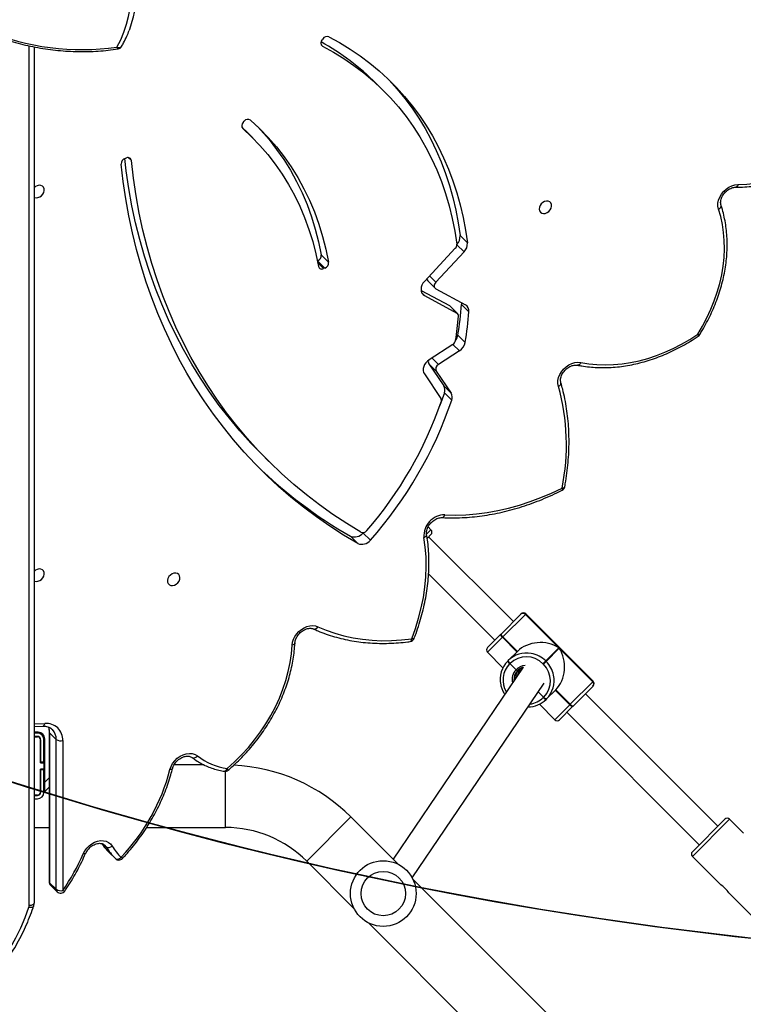
# Model space of a CAD drawing. Units: centimetres. Extents: x -1564 to 1131, y -2520 to -1089.
# Drawn here: x -109 to -65, y -1852 to -1792 of the extents above; entities that cross this region are included whole.
import ezdxf

# ---------------------------------------------------------------- set-up
doc = ezdxf.new("R2010")
doc.units = ezdxf.units.CM
doc.layers.add('VP-DIM', color=7, linetype='Continuous')
doc.layers.add('VP-HIC', color=6, linetype='Continuous')
doc.layers.add('VP-EQ', color=7, linetype='Continuous', true_color=0x8a3492)
doc.dimstyles.new('ISO-25', dxfattribs={"dimtxt": 2.5, "dimasz": 2.5, "dimexe": 1.25, "dimexo": 0.625, "dimtad": 1, "dimtxsty": 'Standard', "dimcen": 2.5, "dimadec": 0, "dimazin": 0, "dimtfac": 1, "dimtmove": 0, "dimatfit": 3, "dimfxl": 1, "dimarcsym": 0})

# ---------------------------------------------------------------- blocks, each defined once
blk = doc.blocks.new('*D85')
at = {"layer": 'Defpoints', "color": 0}
for p in [(576.86, -1202.547), (-576.791, -1823.059), (576.86, -1908.198)]:
    blk.add_point(p, dxfattribs=at)
at = {"layer": 'VP-DIM', "color": 0, "lineweight": -2}
for p, q in [((-576.791, -1272.547), (-576.791, -1182.547)), ((576.86, -1272.547), (576.86, -1182.547)), ((-556.791, -1202.547), (-39.965, -1202.547)), ((556.86, -1202.547), (40.035, -1202.547))]:
    blk.add_line(p, q, dxfattribs=at)
at = {"layer": 'VP-DIM', "color": 0}
for points in [[(-556.791, -1199.213), (-556.791, -1205.88), (-576.791, -1202.547)], [(556.86, -1205.88), (556.86, -1199.213), (576.86, -1202.547)]]:
    blk.add_solid(points, dxfattribs=at)
at = {"layer": 'VP-DIM', "color": 0, "insert": (0.035, -1202.547), "char_height": 20, "attachment_point": 5}
blk.add_mtext('1155', dxfattribs=at)
blk = doc.blocks.new('*D86')
at = {"layer": 'Defpoints', "color": 0}
for p in [(776.86, -1108.612), (-777.791, -1864.244), (776.86, -1931.098)]:
    blk.add_point(p, dxfattribs=at)
at = {"layer": 'VP-DIM', "color": 0, "lineweight": -2}
for p, q in [((-777.791, -1178.612), (-777.791, -1088.612)), ((776.86, -1178.612), (776.86, -1088.612)), ((-757.791, -1108.612), (-43.798, -1108.612)), ((756.86, -1108.612), (42.868, -1108.612))]:
    blk.add_line(p, q, dxfattribs=at)
at = {"layer": 'VP-DIM', "color": 0}
for points in [[(-757.791, -1105.278), (-757.791, -1111.945), (-777.791, -1108.612)], [(756.86, -1111.945), (756.86, -1105.278), (776.86, -1108.612)]]:
    blk.add_solid(points, dxfattribs=at)
at = {"layer": 'VP-DIM', "color": 0, "insert": (-0.465, -1108.612), "char_height": 20, "attachment_point": 5}
blk.add_mtext('1555', dxfattribs=at)
blk = doc.blocks.new('*D89')
at = {"layer": 'Defpoints', "color": 0}
for p in [(-175.304, -1508.224), (366.328, -2317.912), (1005.967, -2317.912)]:
    blk.add_point(p, dxfattribs=at)
at = {"layer": 'VP-DIM', "color": 0, "lineweight": -2}
for p, q in [((935.967, -1508.224), (1025.967, -1508.224)), ((1005.967, -1528.224), (1005.967, -1878.721)), ((1005.967, -2297.912), (1005.967, -1945.388)), ((935.967, -2317.912), (1025.967, -2317.912))]:
    blk.add_line(p, q, dxfattribs=at)
at = {"layer": 'VP-DIM', "color": 0}
for points in [[(1009.3, -1528.224), (1002.633, -1528.224), (1005.967, -1508.224)], [(1002.633, -2297.912), (1009.3, -2297.912), (1005.967, -2317.912)]]:
    blk.add_solid(points, dxfattribs=at)
at = {"layer": 'VP-DIM', "color": 0, "insert": (1005.967, -1912.055), "char_height": 20, "attachment_point": 5, "rotation": 90}
blk.add_mtext('815', dxfattribs=at)
blk = doc.blocks.new('*D91')
at = {"layer": 'Defpoints', "color": 0}
for p in [(-70.278, -1304.612), (344.063, -2519.904), (1110.86, -2519.904)]:
    blk.add_point(p, dxfattribs=at)
at = {"layer": 'VP-DIM', "color": 0, "lineweight": -2}
for p, q in [((1040.86, -1304.612), (1130.86, -1304.612)), ((1110.86, -1324.612), (1110.86, -1869.076)), ((1110.86, -2499.904), (1110.86, -1949.076)), ((1040.86, -2519.904), (1130.86, -2519.904))]:
    blk.add_line(p, q, dxfattribs=at)
at = {"layer": 'VP-DIM', "color": 0}
for points in [[(1114.194, -1324.612), (1107.527, -1324.612), (1110.86, -1304.612)], [(1107.527, -2499.904), (1114.194, -2499.904), (1110.86, -2519.904)]]:
    blk.add_solid(points, dxfattribs=at)
at = {"layer": 'VP-DIM', "color": 0, "insert": (1110.86, -1909.076), "char_height": 20, "attachment_point": 5, "rotation": 90}
blk.add_mtext('1215', dxfattribs=at)
blk = doc.blocks.new('3231_')
at = {"color": 7, "linetype": 'Continuous', "lineweight": 25}
for p, q in [((2043.286, 625.891), (2020.481, 648.696)), ((2017.794, 646.009), (2040.599, 623.204)), ((2021.348, 624.071), (2019.612, 625.806)), ((2047.043, 622.134), (2044.169, 625.008)), ((2063.638, 572.593), (2063.638, 624.692)), ((2023.572, 621.847), (2021.839, 623.579)), ((2061.886, 614.799), (2061.886, 623.915)), ((2062.636, 623.591), (2062.233, 623.993)), ((2062.289, 623.848), (2062.289, 614.732)), ((2062.692, 623.446), (2062.289, 623.848)), ((2040.624, 623.157), (2032.598, 611.309)), ((2062.692, 614.33), (2062.692, 623.446)), ((2062.724, 614.263), (2062.724, 623.379)), ((2033.872, 610.336), (2041.785, 622.018)), ((2041.482, 622.321), (2044.356, 619.447)), ((2058.69, 621.98), (2059.093, 621.578)), ((2023.572, 621.564), (2021.592, 619.584)), ((2031.209, 613.079), (2023.148, 621.14)), ((2020.461, 620.432), (2021.309, 619.584)), ((2022.016, 620.008), (2030.077, 611.947)), ((2056.786, 620.084), (2051.993, 620.084)), ((2063.638, 620.084), (2062.724, 620.084)), ((2063.638, 618.344), (2063.438, 618.344)), ((2062.724, 617.629), (2062.988, 617.894)), ((2062.988, 617.894), (2062.988, 617.328)), ((2063.038, 617.944), (2063.038, 616.569)), ((2063.238, 617.944), (2063.238, 616.569)), ((2063.258, 616.544), (2063.258, 617.944)), ((2063.638, 618.144), (2063.438, 618.144)), ((2063.438, 618.124), (2063.638, 618.124)), ((2062.988, 617.328), (2062.988, 614.694)), ((2063.038, 616.569), (2063.238, 616.569)), ((2063.038, 616.569), (2063.038, 616.544)), ((2063.038, 616.144), (2063.038, 616.544)), ((2063.038, 616.544), (2063.258, 616.544)), ((2063.238, 616.569), (2063.238, 616.544)), ((2053.287, 616.284), (2055.123, 616.284)), ((2062.988, 616.284), (2063.038, 616.284)), ((2062.988, 615.866), (2063.038, 615.916)), ((2063.258, 616.144), (2063.038, 616.144)), ((2063.038, 616.144), (2063.038, 616.119)), ((2063.038, 616.119), (2063.038, 614.744)), ((2063.038, 616.119), (2063.238, 616.119)), ((2063.238, 616.144), (2063.238, 616.119)), ((2063.238, 616.116), (2063.258, 616.136)), ((2063.238, 616.119), (2063.238, 614.744)), ((2063.258, 614.744), (2063.258, 616.144)), ((2062.692, 614.33), (2062.289, 614.732)), ((2063.388, 614.294), (2063.638, 614.294)), ((2063.638, 614.564), (2063.438, 614.564)), ((2063.438, 614.544), (2063.638, 614.544)), ((2063.438, 614.344), (2063.638, 614.344)), ((2030.859, 612.729), (2031.66, 613.53)), ((2032.885, 612.588), (2031.943, 613.53)), ((2063.638, 613.95), (2063.105, 613.926)), ((2029.632, 611.502), (2030.831, 612.701)), ((2031.002, 612.589), (2029.635, 611.222)), ((2030.831, 612.701), (2030.845, 612.715)), ((2030.845, 612.715), (2030.859, 612.729)), ((2031.016, 612.603), (2031.002, 612.589)), ((2031.002, 612.589), (2031.886, 611.705)), ((2031.03, 612.617), (2031.016, 612.603)), ((2031.016, 612.603), (2031.9, 611.719)), ((2031.914, 611.733), (2031.03, 612.617)), ((2031.886, 611.705), (2032.445, 612.264)), ((2032.445, 612.264), (2032.459, 612.278)), ((2032.459, 612.278), (2032.472, 612.292)), ((2032.629, 612.166), (2032.616, 612.152)), ((2032.643, 612.18), (2032.629, 612.166)), ((2032.957, 611.838), (2032.629, 612.166)), ((2029.604, 611.474), (2029.626, 611.496)), ((2029.604, 611.191), (2033.705, 607.09)), ((2029.626, 611.496), (2029.632, 611.502)), ((2029.635, 611.222), (2029.629, 611.216)), ((2029.629, 611.216), (2033.731, 607.115)), ((2031.672, 609.186), (2029.635, 611.222)), ((2034.192, 610.519), (2034.22, 610.546)), ((2034.68, 610.115), (2034.305, 610.49)), ((2032.47, 609.984), (2031.672, 609.186)), ((2031.7, 609.157), (2032.498, 609.956)), ((2032.638, 610.152), (2032.47, 609.984)), ((2032.498, 609.956), (2032.47, 609.984)), ((2032.498, 609.956), (2032.666, 610.123)), ((2032.638, 610.152), (2032.666, 610.123)), ((2034.778, 609.931), (2034.22, 609.372)), ((2034.666, 610.101), (2034.68, 610.115)), ((2034.68, 610.115), (2034.694, 610.129)), ((2034.792, 609.944), (2034.778, 609.931)), ((2034.806, 609.958), (2034.792, 609.944)), ((2036.044, 609.429), (2035.102, 610.371)), ((2034.22, 609.372), (2035.103, 608.488)), ((2034.233, 609.386), (2035.117, 608.502)), ((2035.131, 608.516), (2034.247, 609.4)), ((2033.736, 607.121), (2031.7, 609.157)), ((2036.044, 609.146), (2035.243, 608.345)), ((2039.628, 604.659), (2035.593, 608.694)), ((2033.736, 607.121), (2035.103, 608.488)), ((2035.215, 608.317), (2034.016, 607.118)), ((2035.103, 608.488), (2035.117, 608.502)), ((2035.117, 608.502), (2035.131, 608.516)), ((2035.229, 608.331), (2035.215, 608.317)), ((2035.243, 608.345), (2035.229, 608.331)), ((2034.461, 607.563), (2039.623, 602.401)), ((2033.731, 607.115), (2033.736, 607.121)), ((2034.01, 607.112), (2033.988, 607.09)), ((2034.016, 607.118), (2034.01, 607.112)), ((2044.388, 602.362), (2043.94, 602.809)), ((2039.482, 602.26), (2039.703, 602.481)), ((2043.619, 602.156), (2043.171, 602.603)), ((2039.482, 601.977), (2039.658, 601.8)), ((2049.799, 597.364), (2049.351, 597.811)), ((2038.666, 593.648), (2038.936, 594.413)), ((2038.666, 593.648), (2038.218, 594.095)), ((2039.162, 592.32), (2038.257, 593.671)), ((2038.704, 593.224), (2038.257, 593.671)), ((2039.881, 592.496), (2038.88, 593.989)), ((2039.61, 591.873), (2038.704, 593.224)), ((2037.749, 591.097), (2039.029, 591.92)), ((2039.162, 592.32), (2039.61, 591.873)), ((2038.149, 590.7), (2039.592, 591.628)), ((2037.842, 590.128), (2037.394, 590.575)), ((2037.623, 588.265), (2037.175, 588.712)), ((2039.186, 587.315), (2037.387, 588.287)), ((2037.868, 588.819), (2038.316, 588.371)), ((2039.873, 587.727), (2037.91, 588.787)), ((2037.91, 588.787), (2038.358, 588.34)), ((2040.083, 587.408), (2038.358, 588.34)), ((2039.676, 586.837), (2039.228, 587.284)), ((2037.467, 585.071), (2039.19, 586.917)), ((2038, 584.848), (2039.882, 586.863)), ((2045.934, 586.051), (2046.022, 586.087)), ((2045.934, 586.051), (2046.382, 585.604)), ((2046.159, 585.248), (2045.711, 585.695)), ((2046.382, 585.604), (2046.395, 585.609)), ((2037.713, 584.079), (2037.266, 584.526)), ((2058.093, 579.382), (2058.004, 579.352)), ((2050.327, 578.137), (2050.775, 577.69)), ((2050.913, 577.19), (2050.846, 577.116)), ((2042.367, 575.263), (2042.814, 574.816)), ((2046.127, 572.203), (2046.072, 572.121))]:
    blk.add_line(p, q, dxfattribs=at)
at = {"color": 8, "linetype": 'Continuous', "lineweight": 25}
for p, q in [((2063.938, 624.842), (2063.938, 572.532)), ((2021.309, 619.584), (2023.572, 621.847)), ((2047.043, 622.134), (2044.356, 619.447)), ((2059.254, 621.259), (2059.325, 621.168)), ((2059.254, 621.259), (2059.399, 621.115)), ((2051.993, 620.084), (2051.993, 616.669)), ((2062.724, 617.064), (2062.988, 617.328)), ((2063.038, 615.492), (2062.988, 615.442)), ((2063.258, 615.712), (2063.238, 615.692)), ((2031.943, 613.53), (2031.03, 612.617)), ((2063.638, 613.79), (2062.984, 613.761)), ((2029.629, 611.216), (2029.604, 611.191)), ((2035.131, 608.516), (2036.044, 609.429)), ((2033.705, 607.09), (2033.731, 607.115)), ((2039.749, 602.244), (2039.482, 601.977)), ((2039.427, 591.522), (2039.029, 591.92)), ((2038.148, 590.699), (2037.749, 591.097)), ((2040.033, 587.567), (2039.873, 587.727)), ((2039.574, 586.534), (2039.19, 586.917)), ((2046.368, 585.742), (2046.022, 586.087)), ((2037.906, 584.633), (2037.467, 585.071)), ((2057.713, 579.512), (2057.889, 579.337)), ((2050.956, 577.545), (2050.94, 577.561)), ((2046.159, 572.476), (2046.081, 572.554))]:
    blk.add_line(p, q, dxfattribs=at)
at = {"color": 7, "linetype": 'Continuous', "lineweight": 25, "flags": 128}
for points in [[(2074.029, 634.157), (2073.316, 633.925), (2072.616, 633.664), (2071.932, 633.375), (2071.265, 633.057), (2070.616, 632.713), (2069.986, 632.341), (2069.378, 631.945), (2068.793, 631.523), (2068.231, 631.078), (2067.694, 630.61), (2067.184, 630.12), (2066.702, 629.61), (2066.248, 629.081), (2065.824, 628.533), (2065.431, 627.969), (2065.069, 627.388), (2064.74, 626.794), (2064.444, 626.186), (2064.181, 625.567), (2063.953, 624.938)], [(2063.638, 624.692), (2063.644, 624.722), (2063.661, 624.75), (2063.688, 624.776), (2063.726, 624.798), (2063.771, 624.817), (2063.823, 624.831), (2063.879, 624.839), (2063.938, 624.842)], [(2058.69, 621.98), (2058.66, 622.002), (2058.623, 622.015), (2058.58, 622.019), (2058.533, 622.013), (2058.484, 621.997), (2058.435, 621.973), (2058.388, 621.941), (2058.344, 621.902)], [(2060.648, 621.687), (2060.555, 621.511), (2060.435, 621.348), (2060.292, 621.202), (2060.13, 621.08), (2059.955, 620.984), (2059.773, 620.919), (2059.591, 620.887), (2059.415, 620.889), (2059.25, 620.924), (2059.103, 620.992), (2058.978, 621.091), (2058.881, 621.216)], [(2051.884, 616.504), (2051.434, 616.099), (2051.005, 615.672), (2050.598, 615.224), (2050.214, 614.758), (2049.856, 614.274), (2049.524, 613.777), (2049.221, 613.266), (2048.947, 612.745), (2048.703, 612.216), (2048.491, 611.68), (2048.311, 611.14), (2048.164, 610.599), (2048.051, 610.057), (2047.972, 609.518), (2047.927, 608.985)], [(2055.368, 616.565), (2055.303, 616.375), (2055.205, 616.192), (2055.077, 616.023), (2054.924, 615.874), (2054.752, 615.752), (2054.567, 615.659), (2054.377, 615.601), (2054.188, 615.579), (2054.007, 615.594), (2053.842, 615.645), (2053.699, 615.731)], [(2054.029, 615.823), (2053.999, 615.845), (2053.962, 615.857), (2053.921, 615.86), (2053.876, 615.852), (2053.83, 615.834), (2053.784, 615.807), (2053.74, 615.772), (2053.699, 615.731)], [(2040.652, 608.611), (2040.426, 607.985), (2040.233, 607.356), (2040.072, 606.725), (2039.946, 606.096), (2039.853, 605.469), (2039.795, 604.846), (2039.771, 604.231), (2039.782, 603.623), (2039.827, 603.025), (2039.906, 602.44)], [(2046.365, 607.872), (2045.855, 608.086), (2045.327, 608.269), (2044.783, 608.422), (2044.225, 608.544), (2043.653, 608.635), (2043.07, 608.693), (2042.477, 608.721), (2041.875, 608.716), (2041.266, 608.68), (2040.652, 608.611)], [(2047.927, 608.985), (2047.903, 608.81), (2047.847, 608.634), (2047.763, 608.463), (2047.653, 608.303), (2047.52, 608.158), (2047.368, 608.033), (2047.203, 607.932), (2047.03, 607.859), (2046.854, 607.815), (2046.681, 607.803), (2046.516, 607.822), (2046.365, 607.872)], [(2054.77, 604.987), (2054.758, 604.875), (2054.781, 604.773), (2054.834, 604.69), (2054.915, 604.633), (2055.016, 604.608), (2055.127, 604.617), (2055.24, 604.658), (2055.343, 604.729), (2055.428, 604.823), (2055.488, 604.931), (2055.516, 605.044), (2055.511, 605.152), (2055.472, 605.246), (2055.404, 605.317), (2055.313, 605.358), (2055.205, 605.366), (2055.092, 605.341), (2054.983, 605.285), (2054.888, 605.201), (2054.814, 605.099), (2054.77, 604.987)], [(2063.638, 605.082), (2063.619, 605.091), (2063.518, 605.116), (2063.407, 605.108), (2063.294, 605.067), (2063.191, 604.996), (2063.106, 604.902), (2063.046, 604.794), (2063.018, 604.681), (2063.023, 604.572), (2063.062, 604.479), (2063.13, 604.408), (2063.222, 604.367), (2063.329, 604.358), (2063.442, 604.384), (2063.551, 604.44), (2063.638, 604.514)], [(2043.94, 602.809), (2044.797, 602.298), (2045.634, 601.76), (2046.448, 601.194), (2047.241, 600.601), (2048.01, 599.982), (2048.757, 599.337), (2049.479, 598.666), (2050.177, 597.97), (2050.85, 597.249), (2051.498, 596.505), (2052.119, 595.737), (2052.715, 594.946), (2053.283, 594.133), (2053.824, 593.299), (2054.337, 592.443), (2054.822, 591.568), (2055.278, 590.672), (2055.706, 589.758), (2056.104, 588.825), (2056.473, 587.874), (2056.813, 586.907), (2057.122, 585.924), (2057.401, 584.925), (2057.65, 583.911), (2057.868, 582.884), (2058.055, 581.843), (2058.211, 580.791), (2058.336, 579.726)], [(2043.748, 602.123), (2044.61, 601.598), (2045.45, 601.045), (2046.268, 600.463), (2047.062, 599.854), (2047.832, 599.217), (2048.578, 598.554), (2049.299, 597.863), (2049.994, 597.148), (2050.662, 596.406), (2051.304, 595.641), (2051.919, 594.851), (2052.506, 594.038), (2053.065, 593.202), (2053.595, 592.344), (2054.096, 591.464), (2054.567, 590.564), (2055.008, 589.644), (2055.42, 588.704), (2055.8, 587.747), (2056.15, 586.771), (2056.468, 585.778), (2056.756, 584.77), (2057.011, 583.746), (2057.235, 582.707), (2057.426, 581.655), (2057.586, 580.59), (2057.713, 579.512)], [(2038.642, 601.068), (2038.009, 601.083), (2037.368, 601.065), (2036.72, 601.014), (2036.067, 600.93), (2035.411, 600.812), (2034.753, 600.662), (2034.095, 600.479), (2033.439, 600.264), (2032.787, 600.018), (2032.14, 599.741), (2031.5, 599.434)], [(2049.799, 597.364), (2050.441, 596.7), (2051.11, 595.959), (2051.752, 595.194), (2052.367, 594.404), (2052.954, 593.591), (2053.513, 592.755), (2054.042, 591.897), (2054.543, 591.017), (2055.015, 590.117), (2055.456, 589.197), (2055.867, 588.257), (2056.248, 587.3), (2056.598, 586.324), (2056.916, 585.331), (2057.203, 584.323), (2057.459, 583.299), (2057.683, 582.26), (2057.874, 581.208), (2058.034, 580.142), (2058.125, 579.394)], [(2031.727, 593.251), (2031.758, 593.081), (2031.753, 592.9), (2031.714, 592.715), (2031.641, 592.531), (2031.538, 592.356), (2031.407, 592.196), (2031.255, 592.056), (2031.085, 591.941), (2030.904, 591.856), (2030.719, 591.803), (2030.535, 591.785), (2030.361, 591.801)], [(2039.592, 591.628), (2039.7, 591.711), (2039.794, 591.812), (2039.869, 591.925), (2039.922, 592.045), (2039.95, 592.168), (2039.953, 592.287), (2039.929, 592.398), (2039.881, 592.496)], [(2030.361, 591.801), (2029.879, 591.881), (2029.386, 591.929), (2028.883, 591.945), (2028.371, 591.929), (2027.854, 591.882), (2027.332, 591.802), (2026.809, 591.691), (2026.285, 591.548), (2025.762, 591.375), (2025.244, 591.172), (2024.73, 590.94), (2024.225, 590.68), (2023.729, 590.392), (2023.244, 590.078)], [(2023.244, 590.078), (2022.95, 589.58), (2022.683, 589.073), (2022.444, 588.558), (2022.235, 588.037), (2022.055, 587.511), (2021.905, 586.984), (2021.786, 586.457), (2021.699, 585.931), (2021.643, 585.409), (2021.619, 584.893), (2021.627, 584.384), (2021.667, 583.885), (2021.739, 583.397), (2021.843, 582.922), (2021.977, 582.462)], [(2037.625, 588.158), (2037.622, 588.197), (2037.623, 588.265)], [(2038.358, 588.34), (2038.334, 588.355), (2038.316, 588.371)], [(2039.882, 586.863), (2039.969, 586.975), (2040.034, 587.097), (2040.074, 587.224), (2040.087, 587.349), (2040.072, 587.468), (2040.03, 587.574), (2039.962, 587.661), (2039.873, 587.727)], [(2039.19, 586.917), (2039.23, 586.968), (2039.26, 587.025), (2039.279, 587.083), (2039.285, 587.141), (2039.278, 587.196), (2039.258, 587.245), (2039.227, 587.285), (2039.186, 587.315)], [(2050.94, 577.561), (2050.403, 578.061), (2049.894, 578.589), (2049.413, 579.144), (2048.962, 579.725), (2048.541, 580.332), (2048.15, 580.962), (2047.791, 581.615), (2047.464, 582.29), (2047.17, 582.986), (2046.909, 583.701), (2046.681, 584.434), (2046.487, 585.184), (2046.328, 585.95)], [(2050.465, 577.047), (2049.912, 577.563), (2049.387, 578.107), (2048.891, 578.679), (2048.426, 579.278), (2047.991, 579.903), (2047.589, 580.553), (2047.219, 581.226), (2046.882, 581.922), (2046.578, 582.639), (2046.309, 583.376), (2046.075, 584.132), (2045.875, 584.906), (2045.711, 585.695)], [(2050.059, 577.421), (2049.835, 577.66), (2049.339, 578.232), (2048.874, 578.831), (2048.439, 579.456), (2048.037, 580.106), (2047.666, 580.779), (2047.329, 581.475), (2047.026, 582.192), (2046.757, 582.929), (2046.522, 583.685), (2046.323, 584.459), (2046.159, 585.248)], [(2045.693, 571.981), (2045.04, 572.339), (2044.408, 572.726), (2043.797, 573.14), (2043.209, 573.581), (2042.643, 574.049), (2042.102, 574.543), (2041.585, 575.063), (2041.093, 575.607), (2040.627, 576.174), (2040.188, 576.765), (2039.777, 577.378), (2039.393, 578.012), (2039.037, 578.667), (2038.711, 579.341), (2038.413, 580.034), (2038.146, 580.744), (2037.908, 581.471), (2037.701, 582.214), (2037.525, 582.971), (2037.38, 583.742), (2037.266, 584.526)], [(2042.098, 574.547), (2042.032, 574.616), (2041.541, 575.16), (2041.075, 575.727), (2040.636, 576.318), (2040.224, 576.931), (2039.841, 577.565), (2039.485, 578.219), (2039.158, 578.894), (2038.861, 579.586), (2038.594, 580.297), (2038.356, 581.024), (2038.149, 581.767), (2037.973, 582.524), (2037.827, 583.295), (2037.713, 584.079)], [(2046.081, 572.554), (2045.422, 572.917), (2044.784, 573.309), (2044.169, 573.73), (2043.577, 574.181), (2043.01, 574.658), (2042.468, 575.164), (2041.951, 575.695), (2041.462, 576.252), (2041, 576.834), (2040.567, 577.44), (2040.162, 578.068), (2039.787, 578.719), (2039.442, 579.391), (2039.128, 580.083), (2038.845, 580.793), (2038.593, 581.522), (2038.373, 582.268), (2038.185, 583.029), (2038.03, 583.805), (2037.908, 584.594)], [(2021.977, 582.462), (2022.013, 582.292), (2022.013, 582.111), (2021.978, 581.923), (2021.908, 581.737), (2021.807, 581.559), (2021.677, 581.395), (2021.524, 581.252), (2021.353, 581.134), (2021.171, 581.046), (2020.984, 580.991), (2020.798, 580.971)], [(2032.885, 582.353), (2032.897, 582.465), (2032.875, 582.567), (2032.821, 582.65), (2032.74, 582.707), (2032.64, 582.732), (2032.528, 582.724), (2032.416, 582.682), (2032.312, 582.612), (2032.227, 582.518), (2032.168, 582.41), (2032.14, 582.296), (2032.145, 582.188), (2032.183, 582.094), (2032.251, 582.024), (2032.343, 581.982), (2032.45, 581.974), (2032.564, 581.999), (2032.673, 582.056), (2032.768, 582.139), (2032.841, 582.241), (2032.885, 582.353)], [(2063.638, 581.742), (2063.619, 581.752), (2063.518, 581.777), (2063.407, 581.768), (2063.294, 581.727), (2063.191, 581.656), (2063.106, 581.562), (2063.046, 581.454), (2063.018, 581.341), (2063.023, 581.233), (2063.062, 581.139), (2063.13, 581.068), (2063.222, 581.027), (2063.329, 581.019), (2063.442, 581.044), (2063.551, 581.1), (2063.638, 581.174)], [(2020.798, 580.971), (2020.247, 580.949), (2019.69, 580.896), (2019.129, 580.811), (2018.566, 580.695), (2018.002, 580.548), (2017.44, 580.37), (2016.88, 580.163), (2016.326, 579.927), (2015.777, 579.662), (2015.237, 579.37), (2014.707, 579.051), (2014.189, 578.706), (2013.684, 578.337), (2013.194, 577.945), (2012.72, 577.53)], [(2050.995, 577.475), (2050.851, 577.614), (2050.775, 577.69)], [(2058.604, 572.609), (2058.366, 572.16), (2058.166, 571.698), (2058.005, 571.224), (2057.883, 570.741), (2057.8, 570.249), (2057.758, 569.752), (2057.756, 569.251), (2057.794, 568.748), (2057.872, 568.245), (2057.989, 567.745), (2058.146, 567.249), (2058.342, 566.759), (2058.575, 566.277)]]:
    blk.add_lwpolyline(points, dxfattribs=at)
at = {"color": 8, "linetype": 'Continuous', "lineweight": 25, "flags": 128}
for points in [[(2063.669, 624.882), (2063.671, 624.888), (2063.687, 624.912), (2063.714, 624.931), (2063.75, 624.945), (2063.793, 624.953), (2063.843, 624.954), (2063.897, 624.949), (2063.953, 624.938)], [(2060.506, 621.672), (2060.515, 621.683), (2060.535, 621.692), (2060.565, 621.696), (2060.603, 621.694), (2060.648, 621.687)], [(2055.211, 616.503), (2055.212, 616.505), (2055.224, 616.525), (2055.246, 616.542), (2055.279, 616.554), (2055.32, 616.562), (2055.368, 616.565)], [(2063.105, 613.926), (2063.09, 613.924), (2063.063, 613.911), (2063.038, 613.887), (2063.016, 613.853), (2062.998, 613.811), (2062.984, 613.761)], [(2040.507, 608.586), (2040.516, 608.599), (2040.537, 608.61), (2040.568, 608.616), (2040.606, 608.616), (2040.652, 608.611)], [(2040.746, 608.774), (2040.738, 608.773), (2040.714, 608.76), (2040.692, 608.736), (2040.674, 608.703), (2040.661, 608.661), (2040.652, 608.611)], [(2047.762, 608.866), (2047.764, 608.88), (2047.777, 608.907), (2047.801, 608.932), (2047.835, 608.954), (2047.877, 608.971), (2047.927, 608.985)], [(2039.906, 602.44), (2039.857, 602.417), (2039.815, 602.389), (2039.782, 602.358), (2039.758, 602.326), (2039.746, 602.292), (2039.745, 602.259), (2039.745, 602.257)], [(2031.5, 599.434), (2031.451, 599.428), (2031.409, 599.417), (2031.376, 599.402), (2031.353, 599.382), (2031.34, 599.36), (2031.339, 599.355)], [(2031.5, 599.434), (2031.489, 599.477), (2031.484, 599.513), (2031.484, 599.542), (2031.491, 599.56), (2031.499, 599.568)], [(2031.727, 593.251), (2031.679, 593.222), (2031.638, 593.19), (2031.606, 593.155), (2031.583, 593.118), (2031.571, 593.082), (2031.571, 593.046), (2031.573, 593.033)], [(2030.361, 591.801), (2030.385, 591.85), (2030.414, 591.892), (2030.446, 591.925), (2030.48, 591.948), (2030.515, 591.961), (2030.548, 591.962), (2030.553, 591.961)], [(2023.244, 590.078), (2023.204, 590.094), (2023.17, 590.105), (2023.145, 590.109), (2023.129, 590.107), (2023.123, 590.103)], [(2023.244, 590.078), (2023.225, 590.117), (2023.212, 590.148), (2023.206, 590.172), (2023.206, 590.187), (2023.209, 590.192)], [(2021.977, 582.462), (2021.93, 582.432), (2021.889, 582.399), (2021.857, 582.362), (2021.835, 582.325), (2021.823, 582.287), (2021.822, 582.251), (2021.826, 582.235)], [(2020.798, 580.971), (2020.813, 581.021), (2020.833, 581.063), (2020.856, 581.097), (2020.883, 581.121), (2020.911, 581.134), (2020.928, 581.137)], [(2058.604, 572.609), (2058.588, 572.651), (2058.571, 572.684), (2058.554, 572.707), (2058.538, 572.72), (2058.526, 572.722)], [(2058.604, 572.609), (2058.55, 572.627), (2058.497, 572.638), (2058.447, 572.641), (2058.402, 572.636), (2058.363, 572.622), (2058.332, 572.601), (2058.312, 572.576)]]:
    blk.add_lwpolyline(points, dxfattribs=at)
at = {"color": 7, "linetype": 'Continuous', "lineweight": 25}
for radius in [2, 1.35]:
    blk.add_circle((2042.384, 624.106), radius, dxfattribs=at)
for centre, radius, start, end in [((2064.241, 624.842), 0.303, 161.56139, 179.95325), ((2022.709, 624.943), 1.618, 212.67151, 237.49311), ((2072.522, 616.544), 12.941, 145.27451, 156.57999), ((2062.021, 623.781), 0.3, 45.04367, 145.36069), ((2062.019, 623.468), 0.467, 54.62138, 106.49175), ((2062.424, 623.379), 0.3, 0, 45.04367), ((2023.43, 621.705), 0.2, 315, 45), ((2051.993, 627.084), 7, 225, 270), ((2067.188, 613.473), 12.218, 136.37831, 165.34322), ((2058.478, 621.768), 0.3, 45.04367, 136.87508), ((2055.751, 619.321), 3.659, 31.1885, 44.86808), ((2055.969, 619.271), 3.84, 31.1885, 44.86808), ((2059.096, 620.992), 0.31, 59.39006, 133.97597), ((2021.451, 619.725), 0.2, 225, 315), ((2051.993, 627.084), 10.8, 225, 267.3976), ((2063.438, 617.944), 0.4, 90, 180), ((2063.438, 617.944), 0.2, 90, 180), ((2063.438, 617.944), 0.18, 90, 180), ((2052.018, 616.37), 0.3, 80.73851, 130.59561), ((2051.283, 612.578), 3.972, 52.53686, 81.29918), ((2062.019, 614.352), 0.467, 54.62138, 106.49175), ((2062.894, 614.765), 1.009, 178.08786, 275.11125), ((2063.388, 614.694), 0.4, 180, 270), ((2063.438, 614.744), 0.4, 180, 270), ((2063.438, 614.744), 0.2, 180, 270), ((2063.438, 614.744), 0.18, 180, 270), ((2031.801, 613.388), 0.2, 45, 135), ((2030.776, 612.431), 0.276, 35.01324, 78.47703), ((2030.79, 612.445), 0.276, 35.01324, 78.47703), ((2030.804, 612.459), 0.276, 35.01324, 78.47703), ((2033.57, 611.147), 1.585, 135.2002, 191.79408), ((2032.39, 611.994), 0.276, 35.01324, 78.47703), ((2032.403, 612.008), 0.276, 35.01324, 78.47703), ((2033.585, 611.174), 1.577, 90.3745, 134.87993), ((2032.417, 612.021), 0.276, 35.01324, 78.47703), ((2033.627, 611.163), 1.415, 135.63991, 225.62592), ((2029.746, 611.333), 0.2, 135, 225), ((2029.768, 611.358), 0.198, 135.63991, 225.62592), ((2029.774, 611.364), 0.198, 135.63991, 225.62592), ((2033.552, 610.976), 0.776, 320.57349, 2.48216), ((2033.655, 611.08), 0.777, 316.61997, 5.74726), ((2033.681, 611.075), 1.585, 315.2002, 11.79408), ((2033.662, 611.077), 0.769, 285.7945, 316.42344), ((2033.486, 610.905), 0.723, 312.73242, 353.85239), ((2033.677, 611.113), 1.415, 224.37408, 314.36009), ((2033.66, 611.059), 1.588, 259.81207, 314.73071), ((2034.508, 609.875), 0.276, 11.52297, 54.98676), ((2034.522, 609.889), 0.276, 11.52297, 54.98676), ((2034.536, 609.903), 0.276, 11.52297, 54.98676), ((2035.903, 609.287), 0.2, 315, 45), ((2040.786, 608.477), 0.3, 97.76507, 158.80181), ((2034.945, 608.262), 0.276, 11.52297, 54.98676), ((2034.959, 608.276), 0.276, 11.52297, 54.98676), ((2034.973, 608.29), 0.276, 11.52297, 54.98676), ((2033.847, 607.231), 0.2, 225, 315), ((2033.872, 607.253), 0.198, 224.37408, 314.36009), ((2033.878, 607.259), 0.198, 224.37408, 314.36009), ((2043.688, 602.215), 0.646, 66.96457, 143.09149), ((2061.842, 586.037), 24.96, 138.41883, 161.16471), ((2038.644, 602.334), 1.267, 269.88677, 4.78805), ((2061.612, 586.261), 24.096, 139.13996, 160.7648), ((2039.623, 602.118), 0.2, 135, 225), ((2043.629, 601.848), 0.299, 66.64959, 143.86521), ((2044.135, 601.768), 0.646, 66.96457, 143.09149), ((2030.448, 577.953), 28.109, 45.73305, 60.26902), ((2044.495, 596.816), 13.257, 168.61149, 195.60425), ((2031.634, 599.3), 0.3, 116.8151, 169.38217), ((2038.671, 593.922), 0.485, 159.04542, 211.22732), ((2039.119, 593.475), 0.485, 159.04542, 211.22732), ((2039.083, 594.112), 0.238, 158.55859, 211.17076), ((2038.886, 592.19), 0.306, 297.90041, 25.213), ((2039.396, 591.749), 0.248, 337.30883, 30.1121), ((2038.169, 590.429), 0.788, 122.13583, 169.36278), ((2038.342, 590.392), 0.363, 122.1109, 169.7546), ((2023.378, 589.944), 0.3, 124.30899, 148.05408), ((2060.388, 586.932), 23.281, 170.99674, 175.61362), ((2060.836, 586.485), 23.281, 170.99674, 175.61362), ((2060.367, 587.09), 22.634, 171.44678, 175.19769), ((2038.571, 590.001), 0.741, 142.4722, 170.11043), ((2038.009, 588.959), 0.198, 172.35367, 240.12169), ((2037.601, 588.659), 0.429, 172.83767, 240.16759), ((2039.533, 586.698), 0.199, 1.43381, 44.03625), ((2046.055, 585.727), 0.346, 110.5594, 185.32588), ((2046.124, 585.903), 0.21, 12.92743, 118.96946), ((2046.503, 585.28), 0.346, 110.5594, 185.32588), ((2037.962, 584.578), 0.698, 135.12001, 184.33809), ((2038.228, 584.621), 0.321, 135.07845, 184.76024), ((2038.407, 584.132), 0.696, 136.0956, 184.37411), ((2057.917, 579.537), 0.205, 186.98567, 295.16332), ((2057.984, 579.717), 0.352, 288.07186, 1.56603), ((2050.74, 577.389), 0.264, 311.08118, 40.58827), ((2050.619, 577.283), 0.282, 236.83178, 323.66756), ((2053.398, 585.431), 14.989, 225.08322, 241.17653), ((2058.571, 572.425), 0.3, 98.63725, 149.84123), ((2060.753, 557.975), 14.791, 66.82414, 98.35499), ((2045.8, 572.275), 0.313, 249.97954, 330.37382), ((2045.949, 572.359), 0.236, 318.69663, 55.98354), ((2063.766, 569.313), 6.346, 159.0285, 179.64544)]:
    blk.add_arc(centre, radius, start, end, dxfattribs=at)
at = {"color": 8, "linetype": 'Continuous', "lineweight": 25}
for centre, radius, start, end in [((2061.783, 623.789), 0.163, 50.77337, 93.35068), ((2062.091, 623.855), 0.198, 358.0182, 44.37071), ((2062.494, 623.453), 0.198, 358.0182, 44.37071), ((2062.63, 623.376), 0.0932, 1.82238, 48.78531), ((2057.856, 621.407), 0.695, 45.46352, 54.58061), ((2056.386, 618.881), 3.822, 35.19095, 44.88699), ((2052.101, 616.712), 0.301, 202.329, 223.72717), ((2052.085, 616.461), 0.206, 95.16153, 167.99665), ((2063.128, 614.71), 0.839, 178.46423, 224.0793), ((2063.596, 614.319), 0.904, 179.32127, 202.17867), ((2062.63, 614.259), 0.0935, 2.55674, 48.7409), ((2033.618, 611.202), 1.38, 96.80648, 134.91886), ((2033.691, 611.115), 1.407, 315.49105, 31.23562), ((2033.669, 611.093), 0.877, 316.51667, 13.37101), ((2033.639, 611.156), 1.655, 191.59019, 225.05144), ((2033.678, 611.092), 0.869, 274.86781, 316.20924), ((2033.669, 611.125), 1.655, 224.94496, 259.90405), ((2046.586, 607.772), 0.242, 81.35334, 155.639), ((2038.831, 601.047), 0.19, 102.13296, 173.90938)]:
    blk.add_arc(centre, radius, start, end, dxfattribs=at)
at = {"color": 7, "linetype": 'Continuous', "lineweight": 25}
for centre, major_axis, start_param, end_param in [((2032.799, 610.313), (0, 1.791), 0.680678, 2.251475), ((2032.827, 610.285), (1.791, 0), 4.031711, 5.602507)]:
    blk.add_ellipse(centre, major_axis=major_axis, ratio=0.809784, start_param=start_param, end_param=end_param, dxfattribs=at)
for points, knots in [([(2073.942, 634.294), (2073.823, 634.257), (2073.478, 634.151), (2072.917, 633.955), (2072.264, 633.7), (2071.624, 633.419), (2070.999, 633.114), (2070.39, 632.785), (2069.798, 632.433), (2069.225, 632.059), (2068.671, 631.663), (2068.138, 631.247), (2067.627, 630.81), (2067.138, 630.354), (2066.673, 629.88), (2066.233, 629.388), (2065.818, 628.881), (2065.429, 628.357), (2065.068, 627.82), (2064.734, 627.269), (2064.428, 626.705), (2064.151, 626.131), (2063.909, 625.557), (2063.755, 625.139), (2063.68, 624.916), (2063.669, 624.883)], [0, 0, 0, 0, 0.024488, 0.070729, 0.116972, 0.163214, 0.209453, 0.25569, 0.301924, 0.348154, 0.39438, 0.440601, 0.486817, 0.533026, 0.579228, 0.625423, 0.67161, 0.717787, 0.763956, 0.810114, 0.856263, 0.902401, 0.94853, 0.992209, 1, 1, 1, 1]), ([(2063.669, 624.883), (2063.659, 624.85), (2063.642, 624.788), (2063.639, 624.723), (2063.638, 624.692)], [0, 0, 0, 0, 0.52128, 1, 1, 1, 1]), ([(2061.774, 623.952), (2061.716, 623.866), (2061.547, 623.619), (2061.286, 623.201), (2060.999, 622.697), (2060.737, 622.187), (2060.583, 621.843), (2060.506, 621.672)], [0, 0, 0, 0, 0.117308, 0.338818, 0.56036, 0.781912, 1, 1, 1, 1]), ([(2058.259, 621.973), (2058.19, 621.898), (2057.99, 621.681), (2057.673, 621.311), (2057.317, 620.858), (2056.982, 620.391), (2056.669, 619.912), (2056.379, 619.424), (2056.114, 618.926), (2055.873, 618.42), (2055.657, 617.909), (2055.469, 617.393), (2055.321, 616.924), (2055.243, 616.627), (2055.211, 616.503)], [0, 0, 0, 0, 0.047094, 0.136004, 0.224926, 0.313851, 0.402781, 0.491714, 0.580652, 0.669594, 0.758537, 0.847481, 0.936421, 1, 1, 1, 1]), ([(2059.519, 621.066), (2059.467, 621.139), (2059.35, 621.303), (2059.201, 621.468), (2059.108, 621.562), (2059.093, 621.577)], [0, 0, 0, 0, 0.403295, 0.904583, 1, 1, 1, 1]), ([(2060.506, 621.672), (2060.496, 621.65), (2060.466, 621.584), (2060.398, 621.475), (2060.298, 621.355), (2060.18, 621.249), (2060.052, 621.163), (2059.919, 621.1), (2059.786, 621.061), (2059.66, 621.046), (2059.544, 621.054), (2059.445, 621.085), (2059.372, 621.123), (2059.339, 621.158), (2059.328, 621.171)], [0, 0, 0, 0, 0.043833, 0.133601, 0.2235, 0.313304, 0.4029, 0.492175, 0.581179, 0.670153, 0.759743, 0.851322, 0.947233, 1, 1, 1, 1]), ([(2051.823, 616.598), (2051.749, 616.533), (2051.535, 616.348), (2051.194, 616.026), (2050.806, 615.628), (2050.437, 615.213), (2050.087, 614.783), (2049.758, 614.339), (2049.451, 613.883), (2049.166, 613.416), (2048.906, 612.939), (2048.67, 612.455), (2048.459, 611.965), (2048.275, 611.469), (2048.117, 610.971), (2047.987, 610.471), (2047.884, 609.972), (2047.811, 609.483), (2047.776, 609.115), (2047.764, 608.913), (2047.762, 608.866)], [0, 0, 0, 0, 0.031611, 0.091253, 0.150901, 0.210552, 0.270204, 0.32986, 0.389518, 0.44918, 0.508845, 0.568513, 0.628183, 0.687853, 0.747521, 0.807184, 0.86684, 0.926482, 0.982919, 1, 1, 1, 1]), ([(2054.018, 615.833), (2053.966, 615.872), (2053.821, 615.982), (2053.566, 616.143), (2053.249, 616.31), (2052.915, 616.449), (2052.566, 616.562), (2052.28, 616.629), (2052.112, 616.658), (2052.067, 616.666)], [0, 0, 0, 0, 0.0922996, 0.2610562, 0.4299334, 0.5990341, 0.7684157, 0.9381101, 1, 1, 1, 1]), ([(2055.211, 616.503), (2055.205, 616.481), (2055.187, 616.416), (2055.139, 616.303), (2055.059, 616.173), (2054.958, 616.052), (2054.841, 615.946), (2054.713, 615.86), (2054.58, 615.796), (2054.447, 615.756), (2054.32, 615.741), (2054.205, 615.749), (2054.101, 615.778), (2054.046, 615.814), (2054.018, 615.833)], [0, 0, 0, 0, 0.041668, 0.127738, 0.213885, 0.299911, 0.385844, 0.471582, 0.557012, 0.642181, 0.727314, 0.81302, 0.900597, 1, 1, 1, 1]), ([(2063.105, 613.926), (2063.079, 613.926), (2063, 613.924), (2062.875, 613.94), (2062.738, 613.981), (2062.619, 614.042), (2062.556, 614.099), (2062.526, 614.127)], [0, 0, 0, 0, 0.108084, 0.329592, 0.553519, 0.783284, 1, 1, 1, 1]), ([(2062.771, 613.975), (2062.77, 613.976), (2062.75, 614.02), (2062.731, 614.116), (2062.726, 614.217), (2062.724, 614.263)], [0, 0, 0, 0, 0.007551, 0.549159, 1, 1, 1, 1]), ([(2035.231, 611.404), (2035.224, 611.444), (2035.202, 611.558), (2035.132, 611.737), (2035.058, 611.892), (2035.001, 611.969), (2034.989, 611.986)], [0, 0, 0, 0, 0.19154, 0.547843, 0.904317, 1, 1, 1, 1]), ([(2034.305, 610.49), (2034.3, 610.495), (2034.286, 610.508), (2034.265, 610.527), (2034.243, 610.541), (2034.227, 610.549), (2034.222, 610.547), (2034.22, 610.546)], [0, 0, 0, 0, 0.143312, 0.358079, 0.572835, 0.787544, 1, 1, 1, 1]), ([(2034.22, 610.546), (2034.222, 610.547), (2034.226, 610.549), (2034.241, 610.543), (2034.261, 610.529), (2034.284, 610.511), (2034.299, 610.496), (2034.305, 610.49)], [0, 0, 0, 0, 0.182869, 0.397448, 0.612055, 0.826724, 1, 1, 1, 1]), ([(2046.624, 608.011), (2046.538, 608.049), (2046.291, 608.159), (2045.87, 608.32), (2045.358, 608.485), (2044.832, 608.622), (2044.293, 608.732), (2043.744, 608.813), (2043.184, 608.866), (2042.615, 608.891), (2042.039, 608.888), (2041.467, 608.856), (2041.035, 608.813), (2040.797, 608.781), (2040.746, 608.774)], [0, 0, 0, 0, 0.049619, 0.142473, 0.235366, 0.328318, 0.421327, 0.514392, 0.60751, 0.700678, 0.793889, 0.887139, 0.97557, 1, 1, 1, 1]), ([(2047.762, 608.866), (2047.76, 608.846), (2047.755, 608.784), (2047.73, 608.674), (2047.674, 608.538), (2047.595, 608.406), (2047.496, 608.284), (2047.38, 608.177), (2047.253, 608.089), (2047.119, 608.024), (2046.986, 607.982), (2046.859, 607.965), (2046.743, 607.972), (2046.668, 607.992), (2046.631, 608.007), (2046.624, 608.011)], [0, 0, 0, 0, 0.040993, 0.127149, 0.212899, 0.298351, 0.383672, 0.468904, 0.553954, 0.638703, 0.72318, 0.8076, 0.89252, 0.979018, 1, 1, 1, 1]), ([(2040.507, 608.586), (2040.468, 608.484), (2040.357, 608.192), (2040.194, 607.706), (2040.025, 607.127), (2039.885, 606.548), (2039.772, 605.969), (2039.688, 605.393), (2039.631, 604.819), (2039.603, 604.251), (2039.604, 603.689), (2039.633, 603.134), (2039.682, 602.657), (2039.728, 602.367), (2039.745, 602.256)], [0, 0, 0, 0, 0.047509, 0.137242, 0.226982, 0.316716, 0.406439, 0.49615, 0.585842, 0.675512, 0.765152, 0.854758, 0.944324, 1, 1, 1, 1]), ([(2039.745, 602.256), (2039.747, 602.239), (2039.755, 602.184), (2039.751, 602.08), (2039.722, 601.945), (2039.668, 601.809), (2039.59, 601.677), (2039.492, 601.555), (2039.377, 601.447), (2039.25, 601.358), (2039.117, 601.291), (2038.984, 601.248), (2038.874, 601.232), (2038.813, 601.233), (2038.792, 601.233)], [0, 0, 0, 0, 0.043104, 0.136899, 0.2289, 0.319775, 0.410304, 0.50069, 0.590985, 0.681095, 0.770889, 0.860389, 0.94981, 1, 1, 1, 1]), ([(2038.792, 601.233), (2038.688, 601.238), (2038.388, 601.251), (2037.886, 601.251), (2037.286, 601.223), (2036.68, 601.167), (2036.071, 601.083), (2035.46, 600.971), (2034.847, 600.831), (2034.234, 600.664), (2033.623, 600.469), (2033.015, 600.248), (2032.411, 600), (2031.906, 599.77), (2031.603, 599.62), (2031.499, 599.568)], [0, 0, 0, 0, 0.043985, 0.1268, 0.209638, 0.292504, 0.375394, 0.458304, 0.541229, 0.624168, 0.707117, 0.790074, 0.873037, 0.956003, 1, 1, 1, 1]), ([(2031.339, 599.355), (2031.318, 599.241), (2031.259, 598.911), (2031.182, 598.366), (2031.117, 597.724), (2031.081, 597.086), (2031.073, 596.454), (2031.094, 595.83), (2031.143, 595.213), (2031.221, 594.607), (2031.327, 594.011), (2031.445, 593.487), (2031.536, 593.164), (2031.574, 593.032)], [0, 0, 0, 0, 0.051822, 0.14972, 0.247615, 0.345492, 0.443347, 0.541176, 0.638976, 0.736741, 0.834468, 0.932153, 1, 1, 1, 1]), ([(2031.574, 593.032), (2031.578, 593.016), (2031.591, 592.965), (2031.598, 592.866), (2031.582, 592.734), (2031.541, 592.597), (2031.475, 592.462), (2031.386, 592.334), (2031.279, 592.218), (2031.158, 592.119), (2031.028, 592.04), (2030.894, 591.985), (2030.762, 591.954), (2030.647, 591.947), (2030.583, 591.957), (2030.554, 591.961)], [0, 0, 0, 0, 0.038521, 0.12472, 0.208264, 0.290103, 0.37135, 0.452408, 0.533382, 0.614246, 0.694878, 0.775215, 0.855371, 0.935627, 1, 1, 1, 1]), ([(2030.554, 591.961), (2030.472, 591.977), (2030.237, 592.022), (2029.841, 592.074), (2029.363, 592.109), (2028.878, 592.115), (2028.385, 592.093), (2027.888, 592.042), (2027.387, 591.963), (2026.885, 591.856), (2026.383, 591.721), (2025.882, 591.559), (2025.385, 591.37), (2024.892, 591.156), (2024.406, 590.916), (2023.928, 590.651), (2023.529, 590.407), (2023.293, 590.248), (2023.209, 590.192)], [0, 0, 0, 0, 0.035368, 0.101456, 0.167586, 0.233771, 0.300005, 0.366281, 0.43259, 0.498928, 0.565287, 0.631663, 0.698051, 0.764447, 0.830849, 0.897254, 0.963661, 1, 1, 1, 1]), ([(2023.123, 590.103), (2023.072, 590.019), (2022.924, 589.778), (2022.698, 589.372), (2022.453, 588.883), (2022.233, 588.387), (2022.039, 587.886), (2021.872, 587.382), (2021.732, 586.876), (2021.619, 586.369), (2021.535, 585.864), (2021.479, 585.361), (2021.451, 584.863), (2021.452, 584.371), (2021.481, 583.887), (2021.539, 583.412), (2021.626, 582.948), (2021.724, 582.556), (2021.799, 582.321), (2021.827, 582.233)], [0, 0, 0, 0, 0.032888, 0.094942, 0.157007, 0.219074, 0.281141, 0.343207, 0.405269, 0.467324, 0.529368, 0.591395, 0.6534, 0.715377, 0.777318, 0.839216, 0.901064, 0.962856, 1, 1, 1, 1]), ([(2021.827, 582.233), (2021.831, 582.218), (2021.846, 582.168), (2021.856, 582.07), (2021.844, 581.939), (2021.806, 581.803), (2021.743, 581.667), (2021.658, 581.538), (2021.553, 581.42), (2021.433, 581.318), (2021.304, 581.236), (2021.17, 581.178), (2021.042, 581.143), (2020.965, 581.139), (2020.929, 581.137)], [0, 0, 0, 0, 0.041472, 0.135137, 0.225567, 0.313898, 0.401476, 0.488823, 0.576069, 0.663208, 0.750117, 0.836708, 0.923073, 1, 1, 1, 1]), ([(2020.929, 581.137), (2020.835, 581.135), (2020.566, 581.13), (2020.116, 581.099), (2019.578, 581.036), (2019.038, 580.944), (2018.496, 580.825), (2017.955, 580.677), (2017.415, 580.503), (2016.878, 580.302), (2016.346, 580.075), (2015.819, 579.822), (2015.301, 579.545), (2014.791, 579.244), (2014.291, 578.919), (2013.803, 578.572), (2013.328, 578.204), (2012.946, 577.883), (2012.724, 577.683), (2012.652, 577.617)], [0, 0, 0, 0, 0.033168, 0.095515, 0.157881, 0.220272, 0.282682, 0.345107, 0.407544, 0.46999, 0.532442, 0.594898, 0.657357, 0.719817, 0.782278, 0.844739, 0.907201, 0.969663, 1, 1, 1, 1]), ([(2066.66, 571.664), (2066.56, 571.706), (2066.274, 571.827), (2065.791, 572.009), (2065.207, 572.203), (2064.615, 572.374), (2064.015, 572.521), (2063.408, 572.643), (2062.798, 572.742), (2062.184, 572.815), (2061.569, 572.863), (2060.954, 572.886), (2060.342, 572.884), (2059.733, 572.857), (2059.126, 572.805), (2058.727, 572.75), (2058.526, 572.722)], [0, 0, 0, 0, 0.039106, 0.112954, 0.186806, 0.26066, 0.334513, 0.408368, 0.482224, 0.556082, 0.629941, 0.703803, 0.777666, 0.851532, 0.9254, 1, 1, 1, 1]), ([(2058.312, 572.576), (2058.271, 572.504), (2058.155, 572.299), (2057.995, 571.976), (2057.894, 571.72), (2057.849, 571.604)], [0, 0, 0, 0, 0.228136, 0.6528, 1, 1, 1, 1])]:
    blk.add_open_spline(points, degree=3, knots=knots, dxfattribs=at)
blk = doc.blocks.new('3231 2D')
at = {"rotation": 180}
blk.add_blockref('3231_', (1955.815, -1221.415), dxfattribs=at)

msp = doc.modelspace()

# ---------------------------------------------------------------- linework, layer by layer
at = {"layer": 'VP-HIC', "color": 4}
msp.add_lwpolyline([(75.202, -1356.467), (119.218, -1392.412, -0.295074), (195.904, -1630.071), (182.774, -1679.088, -0.577167), (-201.928, -1782.308), (-275.64, -1708.687, -0.578532), (-171.982, -1323.616), (-129.155, -1312.275, -0.240395)], format="xyb", close=True, dxfattribs=at)
at = {"layer": 'VP-HIC', "color": 6}
msp.add_lwpolyline([(135.923, -2155.187, -0.079033), (83.177, -2163.577), (18.078, -2163.577, -0.352316), (-147.978, -2029.987), (-193.022, -2029.987, -0.414214), (-363.022, -1859.987), (-363.022, -1772.648, -0.193619), (-315.656, -1654.916, 0.073246), (-275.64, -1708.687), (-201.928, -1782.308, 0.361473), (90.978, -1809.056), (90.978, -1889.698, 0.11044), (110.978, -1979.141), (110.978, -2061.075, 0.130282)], format="xyb", close=True, dxfattribs=at)

# ---------------------------------------------------------------- block references
at = {"layer": 'VP-EQ', "color": 0}
msp.add_blockref('3231 2D', (0, 0), dxfattribs=at)

# ---------------------------------------------------------------- dimensions: what is measured, and where the dimension line sits
at = {"layer": 'VP-DIM', "color": 0}
dim = msp.add_linear_dim(base=(776.86, -1108.612), p1=(-777.791, -1864.244), p2=(776.86, -1931.098), dimstyle='ISO-25', override={"dimtxt": 20, "dimasz": 20, "dimexe": 20, "dimexo": 50, "dimgap": 10, "dimtad": 0, "dimdec": 0, "dimzin": 1, "dimadec": 2, "dimfxl": 70, "dimfxlon": 1, "dimtzin": 1}, dxfattribs=at)
dim.commit()
dim.dimension.update_dxf_attribs({"geometry": '*D86', "text_midpoint": (-0.465, -1108.612)})
dim = msp.add_linear_dim(base=(576.86, -1202.547), p1=(-576.791, -1823.059), p2=(576.86, -1908.198), text='1155', dimstyle='ISO-25', override={"dimtxt": 20, "dimasz": 20, "dimexe": 20, "dimexo": 50, "dimgap": 10, "dimtad": 0, "dimdec": 0, "dimzin": 1, "dimadec": 2, "dimfxl": 70, "dimfxlon": 1, "dimtzin": 1}, dxfattribs=at)
dim.commit()
dim.dimension.update_dxf_attribs({"geometry": '*D85', "text_midpoint": (0.035, -1202.547)})
dim = msp.add_linear_dim(base=(1110.86, -2519.904), p1=(-70.278, -1304.612), p2=(344.063, -2519.904), angle=90, dimstyle='ISO-25', override={"dimtxt": 20, "dimasz": 20, "dimexe": 20, "dimexo": 50, "dimgap": 10, "dimtad": 0, "dimdec": 0, "dimzin": 1, "dimadec": 2, "dimfxl": 70, "dimfxlon": 1, "dimtzin": 1}, dxfattribs=at)
dim.commit()
dim.dimension.update_dxf_attribs({"geometry": '*D91', "text_midpoint": (1110.86, -1909.076), "dimtype": 160})
dim = msp.add_linear_dim(base=(1005.967, -2317.912), p1=(-175.304, -1508.224), p2=(366.328, -2317.912), angle=90, text='815', dimstyle='ISO-25', override={"dimtxt": 20, "dimasz": 20, "dimexe": 20, "dimexo": 50, "dimgap": 10, "dimtad": 0, "dimdec": 0, "dimzin": 1, "dimadec": 2, "dimfxl": 70, "dimfxlon": 1, "dimtzin": 1}, dxfattribs=at)
dim.commit()
dim.dimension.update_dxf_attribs({"geometry": '*D89', "text_midpoint": (1005.967, -1912.055), "dimtype": 160})

doc.saveas('drawing.dxf')
